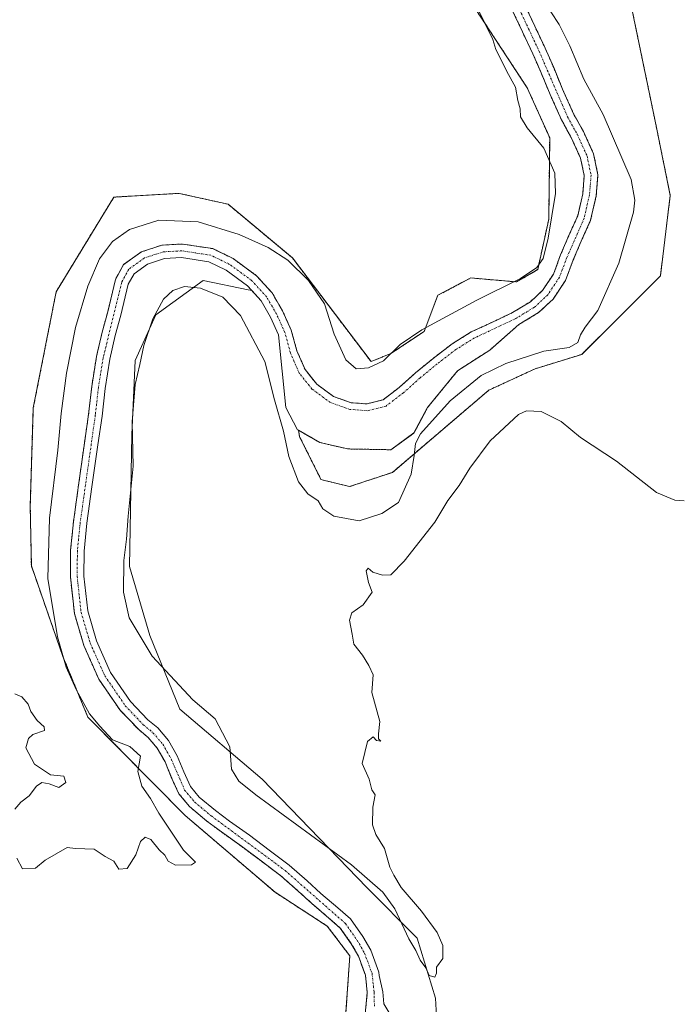
# Model space of a CAD drawing. Units: metres. Extents: x 611399 to 614880, y 4694622 to 4696991.
# Drawn here: x 612730 to 612905, y 4695438 to 4695699 of the extents above; entities that cross this region are included whole.
import ezdxf

# ---------------------------------------------------------------- set-up
doc = ezdxf.new("R2010")
doc.units = ezdxf.units.M
doc.header["$MEASUREMENT"] = 0
doc.linetypes.add('TRAZO_Y_PUNTO', pattern=[1, 0.5, -0.25, 0, -0.25])
doc.linetypes.add('TRAZOS', pattern=[0.75, 0.5, -0.25])
for name, color, linetype, lineweight in [('Arbolado forestal', 92, 'TRAZOS', 0), ('Arbolado forestal CxS', 92, 'Continuous', 0), ('Corriente natural Cxs', 5, 'Continuous', 13), ('Corriente natural eje', 5, 'TRAZO_Y_PUNTO', 0), ('Corriente natural superficial', 5, 'Continuous', 13), ('Cultivos herbáceos CxS', 92, 'Continuous', 0), ('Curva de nivel normal', 36, 'Continuous', 0), ('Matorral', 135, 'Continuous', 0), ('Matorral CxS', 135, 'Continuous', 0), ('Suelo desnudo', 252, 'Continuous', 0), ('Suelo desnudo CxS', 43, 'Continuous', 0)]:
    doc.layers.add(name, color=color, linetype=linetype, lineweight=lineweight)

# ---------------------------------------------------------------- blocks, each defined once
blk = doc.blocks.new('*U150')
at = {"layer": 'Cultivos herbáceos CxS', "color": 92, "linetype": 'Continuous', "lineweight": 0}
blk.add_polyline3d([(612841.85, 4695420.36, 334.73), (612840.79, 4695439.52, 334.55), (612835.93, 4695455.45, 335.06), (612822.57, 4695468.93, 333.56), (612794.75, 4695497.65, 335.44), (612772.83, 4695516.31, 333.19), (612764.86, 4695535.86, 336.07), (612759.45, 4695554.19, 335.36), (612760.1, 4695589.14, 334.64), (612761.02, 4695608.85, 333.87), (612766.52, 4695621.02, 334.85), (612779.06, 4695630.15, 333.64), (612791.03, 4695627.65, 332.21), (612791.94, 4695627.46, 331.99), (612794.45, 4695624.68, 331.64), (612796.93, 4695620.41, 331.3), (612799.06, 4695615.67, 331.64), (612800.98, 4695596.39, 333.59), (612804.15, 4695590.46, 333.35), (612804.38, 4695590.33, 333.31), (612804.66, 4695588.66, 333.76), (612810.35, 4695577.27, 333.49), (612817.95, 4695575.37, 333.73), (612829.33, 4695579.17, 333.74), (612854.96, 4695601, 336.15), (612867.29, 4695606.7, 335.83), (612879.63, 4695610.5, 335.18), (612900.51, 4695631.38, 335.28), (612903.14, 4695652.72, 335.35), (612899.56, 4695670.31, 335.7), (612888.17, 4695725.37, 335.89)], dxfattribs=at)
blk = doc.blocks.new('*U158')
at = {"layer": 'Matorral CxS', "color": 135, "linetype": 'Continuous', "lineweight": 0}
blk.add_polyline3d([(612829.2, 4695434.43, 330.6), (612827.01, 4695437.98, 330.23), (612826.8, 4695441.22, 330.08), (612825.79, 4695445.53, 330.02), (612825.69, 4695446.45, 330.05), (612823.56, 4695452.24, 330.28), (612821.45, 4695455.92, 330.19), (612818.17, 4695460.57, 330.54), (612814.79, 4695463.52, 330.38), (612810.34, 4695467.34, 330.91), (612806.71, 4695470.65, 330.79), (612801.93, 4695474.84, 330.42), (612796.58, 4695478.85, 330.23), (612791.34, 4695482.77, 330.55), (612786.02, 4695486.56, 330.83), (612782.31, 4695489.35, 330.48), (612778.01, 4695492.94, 330.88), (612775.67, 4695495.74, 330.77), (612773.9, 4695499.62, 330.72), (612772.19, 4695503.84, 331.27), (612769.83, 4695507.98, 331.48), (612766.98, 4695511.29, 331.56), (612764.38, 4695513.47, 331.17), (612759.77, 4695518.32, 330.15), (612754.46, 4695526.03, 330.79), (612750.76, 4695534.39, 331.03), (612748.39, 4695542.41, 330.79), (612747.39, 4695551.63, 330.24), (612747.44, 4695558.27, 330.41), (612748.18, 4695565.64, 330.28), (612749.52, 4695575.28, 330.33), (612751.06, 4695586.44, 330.2), (612752.19, 4695594.1, 330.6), (612753.01, 4695601.47, 330.76), (612754.24, 4695609.21, 330.98), (612755.7, 4695615.49, 330.84), (612757.18, 4695620.88, 330.8), (612759.16, 4695629.11, 331.21), (612760.68, 4695631.92, 330.82), (612764.28, 4695634.47, 330.76), (612768.77, 4695635.95, 331.06), (612773.34, 4695636.19, 331.28), (612780.52, 4695635.1, 331.17), (612785.13, 4695632.86, 331.68), (612790.81, 4695628.71, 331.85), (612791.94, 4695627.46, 331.99), (612791.03, 4695627.65, 332.21), (612779.06, 4695630.15, 333.64), (612766.52, 4695621.02, 334.85), (612761.02, 4695608.85, 333.87), (612760.1, 4695589.14, 334.64), (612759.45, 4695554.19, 335.36), (612764.86, 4695535.86, 336.07), (612772.83, 4695516.31, 333.19), (612794.75, 4695497.65, 335.44), (612822.57, 4695468.93, 333.56), (612835.93, 4695455.45, 335.06), (612840.79, 4695439.52, 334.55), (612841.85, 4695420.36, 334.73)], dxfattribs=at)
blk = doc.blocks.new('*U167')
at = {"layer": 'Cultivos herbáceos CxS', "color": 92, "linetype": 'Continuous', "lineweight": 0}
blk.add_polyline3d([(612846.23, 4695710.14, 335.66), (612865.16, 4695681.26, 333.59), (612871.11, 4695668.02, 333.23), (612870.86, 4695646.42, 334.75), (612867.93, 4695633.02, 334.49), (612862.27, 4695629.74, 334.34), (612850.18, 4695630.8, 336.07), (612841.37, 4695626.19, 336.25), (612837.73, 4695616.59, 334.44), (612828.94, 4695610.72, 334.73), (612823.64, 4695608.6, 335.97), (612802.76, 4695636.13, 335.04), (612785.68, 4695650.37, 335.81), (612772.67, 4695653.27, 335.7), (612759.53, 4695652.51, 335.81), (612755.32, 4695652.27, 335.89), (612740.01, 4695627.15, 336.36), (612733.93, 4695596.29, 336.43), (612733.13, 4695570.23, 336.1), (612733.41, 4695554.35, 335.59), (612741.79, 4695530.28, 334.75), (612748.43, 4695514.14, 334.77), (612774.29, 4695488.03, 331.02), (612798.16, 4695467.64, 332.43), (612812.03, 4695458.65, 331.23), (612818, 4695450.77, 331.07), (612816.99, 4695435.82, 333.59)], dxfattribs=at)
blk = doc.blocks.new('*U182')
at = {"layer": 'Curva de nivel normal', "color": 36, "linetype": 'Continuous', "lineweight": 0}
for points in [[(612906.79, 4695571.6, 335), (612904.33, 4695571.81, 335), (612899.49, 4695573.8, 335), (612888.87, 4695582.11, 335), (612879.28, 4695588.42, 335), (612874.16, 4695592.63, 335), (612868.82, 4695595.3, 335), (612864.99, 4695595.47, 335), (612862.79, 4695594.56, 335), (612855.33, 4695587.58, 335), (612849.87, 4695580.3, 335), (612847.06, 4695575.68, 335), (612844.05, 4695571.68, 335), (612840.62, 4695565.98, 335), (612832.44, 4695555.55, 335), (612828.87, 4695551.98, 335), (612826.68, 4695551.82, 335), (612824.1, 4695552.63, 335), (612822.88, 4695553.7, 335), (612822.32, 4695553.03, 335), (612822.93, 4695549.87, 335), (612823.96, 4695547.31, 335), (612821.57, 4695544.01, 335), (612818.57, 4695541.82, 335), (612817.96, 4695539.91, 335), (612818.6, 4695536.16, 335), (612819.06, 4695533.5, 335), (612821.4, 4695530.61, 335), (612823.02, 4695527.83, 335), (612824.2, 4695525.35, 335), (612823.87, 4695520.68, 335), (612825.95, 4695513.01, 335), (612825.62, 4695509.76, 335), (612825.62, 4695508.35, 335), (612826.29, 4695507.76, 335), (612825.12, 4695507.93, 335), (612824.2, 4695508.9, 335), (612822.68, 4695507.68, 335), (612821.26, 4695501.81, 335), (612823.13, 4695497.69, 335), (612823.89, 4695494.88, 335), (612824.75, 4695493.56, 335), (612824.13, 4695490.27, 335), (612824.08, 4695485.55, 335), (612824.94, 4695482.96, 335), (612827.26, 4695479.24, 335), (612828.6, 4695474.28, 335), (612829.66, 4695472.16, 335), (612831.68, 4695468.92, 335), (612837.09, 4695462.59, 335), (612841.18, 4695456.99, 335), (612842.74, 4695453.48, 335), (612842.74, 4695450.01, 335), (612841.02, 4695447.74, 335), (612841.05, 4695446.13, 335), (612840.6, 4695445.07, 335), (612839.13, 4695445.53, 335), (612838.2, 4695447.54, 335), (612836.72, 4695449.6, 335), (612835.58, 4695452.17, 335), (612833.67, 4695455.29, 335), (612829.95, 4695463.21, 335), (612826.82, 4695467.63, 335), (612818.49, 4695474.97, 335), (612793, 4695493.55, 335), (612788.51, 4695497.12, 335), (612786.58, 4695500.34, 335), (612786.11, 4695506.23, 335), (612782.25, 4695513.7, 335), (612776.32, 4695518.79, 335), (612765.54, 4695530.35, 335), (612759.4, 4695540.54, 335), (612757.87, 4695547.35, 335), (612757.96, 4695555.76, 335), (612758.71, 4695561.46, 335), (612759.13, 4695567.55, 335), (612760.5, 4695580.79, 335), (612760.16, 4695592.59, 335), (612760.95, 4695602.49, 335), (612762.23, 4695607.79, 335), (612763.25, 4695612.9, 335), (612765.67, 4695619.95, 335), (612768.52, 4695625.13, 335), (612771.01, 4695627.5, 335), (612774.07, 4695628.54, 335), (612778.31, 4695628.12, 335), (612784.24, 4695625.71, 335), (612788.99, 4695620.8, 335), (612795.47, 4695608.61, 335), (612797.97, 4695598.45, 335), (612800.37, 4695590.11, 335), (612801.78, 4695583.34, 335), (612804.39, 4695576.63, 335), (612806.82, 4695573.47, 335), (612809.57, 4695571.58, 335), (612810.87, 4695569.48, 335), (612813.74, 4695567.5, 335), (612820.52, 4695566.3, 335), (612826.55, 4695568.25, 335), (612830.94, 4695571.17, 335), (612834.34, 4695578.68, 335), (612835.13, 4695583.68, 335), (612835.44, 4695586.86, 335), (612836.75, 4695589.43, 335), (612844.68, 4695598.2, 335), (612852.87, 4695604.87, 335), (612859.48, 4695608.09, 335), (612869.52, 4695611.38, 335), (612876.32, 4695612.3, 335), (612878.58, 4695613.62, 335), (612879.27, 4695615.65, 335), (612880.55, 4695617.76, 335), (612883.9, 4695622.16, 335), (612889.49, 4695634.74, 335), (612893.39, 4695648.28, 335), (612893.72, 4695651.5, 335), (612892.73, 4695656.98, 335), (612885.28, 4695674.22, 335), (612880.22, 4695683.59, 335), (612876.44, 4695692.43, 335), (612873.64, 4695698.08, 335), (612871.42, 4695701.47, 335)], [(612850.54, 4695705.49, 335), (612855.96, 4695694.1, 335), (612856.79, 4695691.51, 335), (612857.97, 4695689.3, 335), (612859.72, 4695685.62, 335), (612862.02, 4695681.46, 335), (612862.67, 4695677.96, 335), (612863.26, 4695675.68, 335), (612863.37, 4695673.6, 335), (612865.12, 4695670.69, 335), (612869.59, 4695665.26, 335), (612872.43, 4695658.67, 335), (612872.62, 4695653.27, 335), (612870.72, 4695641.4, 335), (612869.35, 4695635.94, 335), (612867.73, 4695633.58, 335), (612863.39, 4695630.63, 335), (612851.79, 4695624.92, 335), (612837.12, 4695617.01, 335), (612831.35, 4695613.08, 335), (612827, 4695608.81, 335), (612822.98, 4695606.92, 335), (612819.71, 4695606.7, 335), (612816.99, 4695609.02, 335), (612813.85, 4695615.87, 335), (612811.26, 4695623.96, 335), (612807.02, 4695630.16, 335), (612801.5, 4695635.49, 335), (612796.34, 4695638.85, 335), (612788.65, 4695642.3, 335), (612777.76, 4695645.74, 335), (612767.3, 4695646.14, 335), (612759.44, 4695643.69, 335), (612754.94, 4695640.46, 335), (612751.53, 4695635.84, 335), (612748.45, 4695628.59, 335), (612745.16, 4695617.63, 335), (612742.73, 4695605.54, 335), (612741.32, 4695594.78, 335), (612740.46, 4695585.05, 335), (612738.21, 4695567.01, 335), (612737.76, 4695550.99, 335), (612740.4, 4695535.52, 335), (612742.65, 4695527.46, 335), (612745.31, 4695521.46, 335), (612748.9, 4695515.05, 335), (612751.59, 4695511.74, 335), (612755.01, 4695508.16, 335), (612759.59, 4695506.4, 335), (612762.39, 4695503.83, 335), (612761.71, 4695499.76, 335), (612762.76, 4695495.78, 335), (612765.02, 4695492.56, 335), (612767.31, 4695488.61, 335), (612773.83, 4695478.8, 335), (612777.02, 4695475.68, 335), (612775.99, 4695474.9, 335), (612771.68, 4695474.85, 335), (612769.78, 4695475.86, 335), (612768.86, 4695477.53, 335), (612767.38, 4695478.94, 335), (612765.13, 4695481.64, 335), (612763.67, 4695482.32, 335), (612762.44, 4695481.15, 335), (612761.17, 4695477.6, 335), (612758.89, 4695473.95, 335), (612756.68, 4695473.74, 335), (612755.28, 4695475.93, 335), (612752.99, 4695477.18, 335), (612750.09, 4695479.08, 335), (612745.17, 4695479.31, 335), (612742.9, 4695479.54, 335), (612737.04, 4695476.21, 335), (612734.47, 4695474.08, 335), (612731.1, 4695473.91, 335), (612729.51, 4695476.66, 335)], [(612728.99, 4695489.68, 335), (612730.62, 4695491.54, 335), (612732.81, 4695493.21, 335), (612734.74, 4695495.83, 335), (612736.19, 4695496.78, 335), (612738.13, 4695496.46, 335), (612740.72, 4695495.46, 335), (612742.54, 4695496.8, 335), (612742, 4695498.48, 335), (612738.46, 4695498.81, 335), (612734.22, 4695501.7, 335), (612731.94, 4695505.98, 335), (612732.65, 4695508.44, 335), (612733.8, 4695509.52, 335), (612736.87, 4695510.6, 335), (612736.82, 4695511.6, 335), (612734.98, 4695513.3, 335), (612733.23, 4695515.61, 335), (612732.52, 4695517.64, 335), (612730.88, 4695519.52, 335), (612729.04, 4695520.34, 335)]]:
    blk.add_polyline3d(points, dxfattribs=at)

msp = doc.modelspace()

# ---------------------------------------------------------------- linework, layer by layer
at = {"layer": 'Arbolado forestal', "color": 92, "linetype": 'TRAZOS', "lineweight": 0}
for points in [[(612888.17, 4695725.37, 335.89), (612899.56, 4695670.31, 335.7), (612903.14, 4695652.72, 335.35), (612900.51, 4695631.38, 335.28), (612879.63, 4695610.5, 335.18), (612867.29, 4695606.7, 335.83), (612854.96, 4695601.01, 336.15), (612829.33, 4695579.17, 333.74), (612817.95, 4695575.37, 333.73), (612810.35, 4695577.27, 333.49), (612804.66, 4695588.67, 333.76), (612804.38, 4695590.33, 333.31)], [(612816.99, 4695435.82, 333.59), (612818, 4695450.77, 331.07), (612812.03, 4695458.65, 331.23), (612798.16, 4695467.64, 332.43), (612774.29, 4695488.03, 331.02), (612748.43, 4695514.14, 334.77), (612741.79, 4695530.28, 334.75), (612733.41, 4695554.35, 335.59), (612733.12, 4695570.23, 336.1), (612733.93, 4695596.29, 336.43), (612740.01, 4695627.15, 336.36), (612755.32, 4695652.27, 335.89), (612759.53, 4695652.51, 335.81), (612772.66, 4695653.27, 335.7), (612785.68, 4695650.37, 335.81), (612802.76, 4695636.13, 335.04), (612823.64, 4695608.6, 335.97), (612828.94, 4695610.72, 334.73), (612837.73, 4695616.6, 334.44), (612841.37, 4695626.19, 336.25), (612850.18, 4695630.8, 336.07), (612862.27, 4695629.74, 334.34), (612867.92, 4695633.02, 334.49), (612870.86, 4695646.42, 334.75), (612871.11, 4695668.02, 333.23), (612865.16, 4695681.26, 333.59), (612846.23, 4695710.14, 335.66)], [(612804.38, 4695590.33, 333.31), (612810.08, 4695587.08, 333.31), (612817.49, 4695585.38, 333.36), (612821.09, 4695585.32, 333.54), (612828.92, 4695585.17, 333.73), (612835.06, 4695589.62, 334.41), (612838.66, 4695596.39, 333.5), (612846.66, 4695606.17, 332.11), (612855.17, 4695611.63, 331.95), (612862.92, 4695618.42, 330.76), (612868.15, 4695621.59, 331), (612872.01, 4695625.17, 331.02), (612875.3, 4695630.15, 331.17), (612877.37, 4695635.6, 331.51), (612879.75, 4695641.22, 331.11), (612881.98, 4695646.11, 330.75), (612883.46, 4695652.61, 330.79), (612883.92, 4695658.19, 331.63), (612882.76, 4695663.78, 331.49), (612880.05, 4695669.68, 332.01), (612877.46, 4695674.41, 331.43), (612874.52, 4695680.93, 332.14), (612872.17, 4695686.66, 332.3), (612869.92, 4695691.79, 332.01), (612867.13, 4695697.71, 331.4), (612864.21, 4695703.9, 331.57)], [(612861, 4695702.26, 331.2), (612863.87, 4695696.18, 331.54), (612866.64, 4695690.3, 331.3), (612868.85, 4695685.25, 332.18), (612871.21, 4695679.51, 332.38), (612874.24, 4695672.8, 331.77), (612876.84, 4695668.06, 331.54), (612879.32, 4695662.65, 331.36), (612880.29, 4695657.97, 331.53), (612879.9, 4695653.16, 331.14), (612878.55, 4695647.27, 331.61), (612876.45, 4695642.67, 331.33), (612874.02, 4695636.94, 332.75), (612872.08, 4695631.8, 332.54), (612869.24, 4695627.51, 331.94), (612865.97, 4695624.48, 331.69), (612861.21, 4695621.6, 331.68), (612855.88, 4695619.05, 331.87), (612850.27, 4695616.45, 331.76), (612845.18, 4695613.29, 331.04), (612840.12, 4695609.41, 331.73), (612835.49, 4695605.6, 331.26), (612831.11, 4695601.69, 331.09), (612826.83, 4695598.43, 330.32), (612822.52, 4695597.34, 330.88), (612818.41, 4695597.67, 330.99), (612813.71, 4695599.31, 331.15), (612809.22, 4695602.61, 331.13), (612806.11, 4695606.46, 330.85), (612803.95, 4695611.48, 330.67), (612802.46, 4695616.89, 330.52), (612800.14, 4695622.05, 330.58), (612797.37, 4695626.82, 330.38), (612793.23, 4695631.4, 330.84), (612786.99, 4695635.96, 331.19), (612781.61, 4695638.58, 330.4), (612773.52, 4695639.81, 331.2), (612768.1, 4695639.52, 330.89), (612762.64, 4695637.72, 330.89), (612757.92, 4695634.37, 331.02), (612755.77, 4695630.41, 330.98), (612753.69, 4695621.78, 330.9), (612752.21, 4695616.37, 330.6), (612750.71, 4695609.9, 330.66), (612749.44, 4695601.95, 330.81), (612748.62, 4695594.56, 330.68), (612747.5, 4695586.95, 330.43), (612745.96, 4695575.78, 330.43), (612744.6, 4695566.06, 330.87), (612743.84, 4695558.47, 331.14), (612743.79, 4695551.45, 331.1), (612744.84, 4695541.7, 331.09), (612747.38, 4695533.14, 331.08), (612751.31, 4695524.26, 330.18), (612756.96, 4695516.04, 330.53), (612761.92, 4695510.84, 331.92), (612764.45, 4695508.72, 332.12), (612766.87, 4695505.89, 332.32), (612768.95, 4695502.27, 332.03), (612770.59, 4695498.2, 330.93), (612772.6, 4695493.8, 331.09), (612775.46, 4695490.38, 330.65), (612780.07, 4695486.52, 330.27), (612783.9, 4695483.66, 330.29), (612789.22, 4695479.86, 330.45), (612794.42, 4695475.97, 330.35), (612799.66, 4695472.04, 330.64), (612804.31, 4695467.96, 331.13), (612807.96, 4695464.64, 331.2), (612812.43, 4695460.8, 330.86), (612815.48, 4695458.14, 330.56), (612818.41, 4695453.98, 330.25), (612820.29, 4695450.71, 330.47), (612822.16, 4695445.62, 330.14), (612822.66, 4695441, 330.72), (612821.98, 4695434.25, 331.97)]]:
    msp.add_polyline3d(points, dxfattribs=at)
at = {"layer": 'Arbolado forestal CxS', "color": 92, "linetype": 'Continuous', "lineweight": 0}
for points in [[(612888.17, 4695725.37, 335.89), (612899.56, 4695670.31, 335.7), (612903.14, 4695652.72, 335.35), (612900.51, 4695631.38, 335.28), (612879.63, 4695610.5, 335.18), (612867.29, 4695606.7, 335.83), (612854.96, 4695601, 336.15), (612829.33, 4695579.17, 333.74), (612817.95, 4695575.37, 333.73), (612810.35, 4695577.27, 333.49), (612804.66, 4695588.66, 333.76), (612804.38, 4695590.33, 333.31), (612810.08, 4695587.07, 333.31), (612817.49, 4695585.38, 333.36), (612821.09, 4695585.31, 333.54), (612828.92, 4695585.17, 333.73), (612835.06, 4695589.61, 334.41), (612838.66, 4695596.39, 333.5), (612846.66, 4695606.17, 332.11), (612855.17, 4695611.63, 331.95), (612862.92, 4695618.42, 330.76), (612868.15, 4695621.59, 331), (612872.01, 4695625.17, 331.02), (612875.3, 4695630.15, 331.17), (612877.37, 4695635.6, 331.51), (612879.75, 4695641.22, 331.11), (612881.98, 4695646.11, 330.75), (612883.46, 4695652.61, 330.79), (612883.92, 4695658.19, 331.63), (612882.76, 4695663.78, 331.49), (612880.05, 4695669.68, 332.01), (612877.46, 4695674.41, 331.43), (612874.52, 4695680.93, 332.14), (612872.17, 4695686.66, 332.3), (612869.92, 4695691.79, 332.01), (612867.13, 4695697.71, 331.4), (612864.21, 4695703.9, 331.57)], [(612816.99, 4695435.82, 333.59), (612818, 4695450.77, 331.07), (612812.03, 4695458.65, 331.23), (612798.16, 4695467.64, 332.43), (612774.29, 4695488.03, 331.02), (612748.43, 4695514.14, 334.77), (612741.79, 4695530.28, 334.75), (612733.41, 4695554.35, 335.59), (612733.12, 4695570.23, 336.1), (612733.93, 4695596.29, 336.43), (612740.01, 4695627.15, 336.36), (612755.32, 4695652.27, 335.89), (612759.53, 4695652.51, 335.81), (612772.66, 4695653.27, 335.7), (612785.68, 4695650.37, 335.81), (612802.76, 4695636.13, 335.04), (612823.64, 4695608.6, 335.97), (612828.94, 4695610.72, 334.73), (612837.73, 4695616.59, 334.44), (612841.37, 4695626.19, 336.25), (612850.18, 4695630.8, 336.07), (612862.27, 4695629.74, 334.34), (612867.93, 4695633.02, 334.49), (612870.86, 4695646.42, 334.75), (612871.11, 4695668.02, 333.23), (612865.16, 4695681.26, 333.59), (612846.23, 4695710.14, 335.66)], [(612861, 4695702.26, 331.2), (612863.87, 4695696.18, 331.54), (612866.64, 4695690.3, 331.3), (612868.85, 4695685.25, 332.18), (612871.21, 4695679.51, 332.38), (612874.24, 4695672.8, 331.77), (612876.84, 4695668.06, 331.54), (612879.32, 4695662.65, 331.36), (612880.29, 4695657.97, 331.53), (612879.9, 4695653.16, 331.14), (612878.55, 4695647.27, 331.61), (612876.45, 4695642.67, 331.33), (612874.02, 4695636.94, 332.75), (612872.08, 4695631.8, 332.54), (612869.24, 4695627.51, 331.94), (612865.97, 4695624.48, 331.69), (612861.21, 4695621.6, 331.68), (612855.88, 4695619.05, 331.87), (612850.27, 4695616.45, 331.76), (612845.18, 4695613.29, 331.04), (612840.12, 4695609.41, 331.73), (612835.49, 4695605.6, 331.26), (612831.11, 4695601.69, 331.09), (612826.83, 4695598.43, 330.32), (612822.52, 4695597.34, 330.88), (612818.41, 4695597.67, 330.99), (612813.71, 4695599.31, 331.15), (612809.22, 4695602.61, 331.13), (612806.11, 4695606.46, 330.85), (612803.95, 4695611.48, 330.67), (612802.46, 4695616.89, 330.52), (612800.14, 4695622.05, 330.57), (612797.37, 4695626.82, 330.38), (612793.23, 4695631.4, 330.84), (612786.99, 4695635.96, 331.19), (612781.61, 4695638.58, 330.4), (612773.52, 4695639.81, 331.2), (612768.1, 4695639.52, 330.89), (612762.64, 4695637.72, 330.89), (612757.92, 4695634.37, 331.02), (612755.77, 4695630.41, 330.98), (612753.69, 4695621.78, 330.9), (612752.21, 4695616.37, 330.6), (612750.71, 4695609.9, 330.66), (612749.44, 4695601.95, 330.81), (612748.62, 4695594.56, 330.68), (612747.5, 4695586.95, 330.43), (612745.96, 4695575.78, 330.43), (612744.6, 4695566.06, 330.87), (612743.84, 4695558.47, 331.14), (612743.79, 4695551.45, 331.1), (612744.84, 4695541.7, 331.09), (612747.38, 4695533.14, 331.08), (612751.31, 4695524.26, 330.18), (612756.96, 4695516.04, 330.53), (612761.92, 4695510.84, 331.92), (612764.45, 4695508.72, 332.12), (612766.87, 4695505.89, 332.32), (612768.95, 4695502.27, 332.03), (612770.59, 4695498.2, 330.93), (612772.6, 4695493.8, 331.09), (612775.46, 4695490.38, 330.65), (612780.07, 4695486.52, 330.27), (612783.9, 4695483.66, 330.29), (612789.22, 4695479.86, 330.45), (612794.42, 4695475.97, 330.35), (612799.66, 4695472.04, 330.64), (612804.31, 4695467.96, 331.13), (612807.96, 4695464.64, 331.2), (612812.43, 4695460.8, 330.86), (612815.48, 4695458.14, 330.56), (612818.41, 4695453.98, 330.25), (612820.29, 4695450.71, 330.47), (612822.16, 4695445.62, 330.14), (612822.66, 4695441, 330.72), (612821.98, 4695434.25, 331.97)]]:
    msp.add_polyline3d(points, dxfattribs=at)
at = {"layer": 'Corriente natural Cxs', "color": 5, "linetype": 'Continuous', "lineweight": 13}
for points in [[(612864.21, 4695703.9, 331.57), (612867.13, 4695697.71, 331.4), (612869.92, 4695691.79, 332.01), (612872.17, 4695686.66, 332.3), (612874.52, 4695680.93, 332.14), (612877.46, 4695674.41, 331.43), (612880.05, 4695669.68, 332.01), (612882.76, 4695663.78, 331.49), (612883.92, 4695658.19, 331.63), (612883.46, 4695652.61, 330.79), (612881.98, 4695646.11, 330.75), (612879.75, 4695641.22, 331.11), (612877.37, 4695635.6, 331.51), (612875.3, 4695630.15, 331.17), (612872.01, 4695625.17, 331.02), (612868.15, 4695621.59, 331), (612862.92, 4695618.42, 330.76), (612855.17, 4695611.63, 331.95), (612846.66, 4695606.17, 332.11), (612838.66, 4695596.39, 333.5), (612835.06, 4695589.61, 334.41), (612828.92, 4695585.17, 333.73), (612821.09, 4695585.31, 333.54), (612817.49, 4695585.38, 333.36), (612810.08, 4695587.07, 333.31), (612804.15, 4695590.46, 333.35), (612800.98, 4695596.39, 333.59), (612799.06, 4695615.67, 331.64), (612796.93, 4695620.41, 331.3), (612794.45, 4695624.68, 331.64), (612790.81, 4695628.71, 331.85), (612785.13, 4695632.86, 331.68), (612780.52, 4695635.1, 331.17), (612773.34, 4695636.19, 331.28), (612768.77, 4695635.95, 331.06), (612764.28, 4695634.47, 330.76), (612760.68, 4695631.92, 330.82), (612759.16, 4695629.11, 331.21), (612757.18, 4695620.88, 330.8), (612755.7, 4695615.49, 330.84), (612754.24, 4695609.21, 330.98), (612753.01, 4695601.47, 330.76), (612752.19, 4695594.1, 330.6), (612751.06, 4695586.44, 330.2), (612749.52, 4695575.28, 330.33), (612748.18, 4695565.64, 330.28), (612747.44, 4695558.27, 330.41), (612747.39, 4695551.63, 330.24), (612748.39, 4695542.41, 330.79), (612750.76, 4695534.39, 331.03), (612754.46, 4695526.03, 330.79), (612759.77, 4695518.32, 330.15), (612764.38, 4695513.47, 331.17), (612766.98, 4695511.29, 331.56), (612769.83, 4695507.98, 331.48), (612772.19, 4695503.84, 331.27), (612773.9, 4695499.62, 330.72), (612775.67, 4695495.74, 330.77), (612778.01, 4695492.94, 330.88), (612782.31, 4695489.35, 330.48), (612786.02, 4695486.56, 330.83), (612791.34, 4695482.77, 330.55), (612796.58, 4695478.85, 330.23), (612801.93, 4695474.84, 330.42), (612806.71, 4695470.65, 330.79), (612810.34, 4695467.34, 330.91), (612814.79, 4695463.52, 330.38), (612818.17, 4695460.57, 330.54), (612821.45, 4695455.92, 330.19), (612823.56, 4695452.24, 330.28), (612825.69, 4695446.45, 330.05), (612825.79, 4695445.53, 330.02), (612826.8, 4695441.22, 330.08), (612827.01, 4695437.98, 330.23), (612829.2, 4695434.43, 330.6)], [(612821.98, 4695434.25, 331.97), (612822.66, 4695441, 330.72), (612822.16, 4695445.62, 330.14), (612820.29, 4695450.71, 330.47), (612818.41, 4695453.98, 330.25), (612815.48, 4695458.14, 330.56), (612812.43, 4695460.8, 330.86), (612807.96, 4695464.64, 331.2), (612804.31, 4695467.96, 331.13), (612799.66, 4695472.04, 330.64), (612794.42, 4695475.97, 330.35), (612789.22, 4695479.86, 330.45), (612783.9, 4695483.66, 330.29), (612780.07, 4695486.52, 330.27), (612775.46, 4695490.38, 330.65), (612772.6, 4695493.8, 331.09), (612770.59, 4695498.2, 330.93), (612768.95, 4695502.27, 332.03), (612766.87, 4695505.89, 332.32), (612764.45, 4695508.72, 332.12), (612761.92, 4695510.84, 331.92), (612756.96, 4695516.04, 330.53), (612751.31, 4695524.26, 330.18), (612747.38, 4695533.14, 331.08), (612744.84, 4695541.7, 331.09), (612743.79, 4695551.45, 331.1), (612743.84, 4695558.47, 331.14), (612744.6, 4695566.06, 330.87), (612745.96, 4695575.78, 330.43), (612747.5, 4695586.95, 330.43), (612748.62, 4695594.56, 330.68), (612749.44, 4695601.95, 330.81), (612750.71, 4695609.9, 330.66), (612752.21, 4695616.37, 330.6), (612753.69, 4695621.78, 330.9), (612755.77, 4695630.41, 330.98), (612757.92, 4695634.37, 331.02), (612762.64, 4695637.72, 330.89), (612768.1, 4695639.52, 330.89), (612773.52, 4695639.81, 331.2), (612781.61, 4695638.58, 330.4), (612786.99, 4695635.96, 331.19), (612793.23, 4695631.4, 330.84), (612797.37, 4695626.82, 330.38), (612800.14, 4695622.05, 330.57), (612802.46, 4695616.89, 330.52), (612803.95, 4695611.48, 330.67), (612806.11, 4695606.46, 330.85), (612809.22, 4695602.61, 331.13), (612813.71, 4695599.31, 331.15), (612818.41, 4695597.67, 330.99), (612822.52, 4695597.34, 330.88), (612826.83, 4695598.43, 330.32), (612831.11, 4695601.69, 331.09), (612835.49, 4695605.6, 331.26), (612840.12, 4695609.41, 331.73), (612845.18, 4695613.29, 331.04), (612850.27, 4695616.45, 331.76), (612855.88, 4695619.05, 331.87), (612861.21, 4695621.6, 331.68), (612865.97, 4695624.48, 331.69), (612869.24, 4695627.51, 331.94), (612872.08, 4695631.8, 332.54), (612874.02, 4695636.94, 332.75), (612876.45, 4695642.67, 331.33), (612878.55, 4695647.27, 331.61), (612879.9, 4695653.16, 331.14), (612880.29, 4695657.97, 331.53), (612879.32, 4695662.65, 331.36), (612876.84, 4695668.06, 331.54), (612874.24, 4695672.8, 331.77), (612871.21, 4695679.51, 332.38), (612868.85, 4695685.25, 332.18), (612866.64, 4695690.3, 331.3), (612863.87, 4695696.18, 331.54), (612861, 4695702.26, 331.2)]]:
    msp.add_polyline3d(points, dxfattribs=at)
at = {"layer": 'Corriente natural eje', "color": 5, "linetype": 'TRAZO_Y_PUNTO', "lineweight": 0}
msp.add_polyline3d([(612862.61, 4695703.08, 331.15), (612865.5, 4695696.95, 331.26), (612868.28, 4695691.05, 331.63), (612875.85, 4695673.6, 331.28), (612878.45, 4695668.87, 331.74), (612881.04, 4695663.21, 330.99), (612882.1, 4695658.08, 331.25), (612881.68, 4695652.89, 330.52), (612880.26, 4695646.69, 330.98), (612875.7, 4695636.27, 331.82), (612873.69, 4695630.98, 331.78), (612870.63, 4695626.34, 331.33), (612867.06, 4695623.03, 331.13), (612862.07, 4695620.01, 331.13), (612851.12, 4695614.86, 331.37), (612846.2, 4695611.81, 330.84), (612841.24, 4695608, 331.62), (612836.66, 4695604.23, 331.04), (612832.26, 4695600.3, 330.97), (612827.63, 4695596.78, 330.64), (612822.68, 4695595.52, 331.05), (612818.04, 4695595.89, 330.97), (612812.86, 4695597.7, 330.87), (612807.96, 4695601.3, 330.75), (612804.56, 4695605.52, 330.93), (612802.25, 4695610.88, 330.83), (612800.76, 4695616.28, 330.8), (612798.54, 4695621.23, 330.86), (612795.91, 4695625.75, 330.64), (612792.02, 4695630.05, 331.2), (612786.06, 4695634.41, 331.28), (612781.07, 4695636.84, 330.74), (612773.43, 4695638, 330.85), (612768.44, 4695637.74, 330.67), (612763.46, 4695636.1, 330.73), (612759.3, 4695633.14, 330.61), (612757.46, 4695629.76, 330.78), (612752.48, 4695609.56, 330.5), (612751.22, 4695601.71, 330.23), (612750.4, 4695594.33, 330.44), (612746.39, 4695565.85, 330.12), (612745.64, 4695558.37, 330.38), (612745.59, 4695551.54, 330.34), (612746.61, 4695542.05, 330.04), (612749.07, 4695533.76, 330.94), (612752.89, 4695525.15, 330.32), (612758.37, 4695517.18, 330.31), (612763.15, 4695512.15, 331.41), (612765.72, 4695510.01, 331.67), (612768.35, 4695506.94, 331.79), (612770.57, 4695503.05, 331.5), (612774.13, 4695494.77, 330.91), (612776.74, 4695491.66, 330.61), (612781.19, 4695487.93, 330.13), (612800.8, 4695473.44, 330.07), (612816.83, 4695459.35, 330.33), (612819.93, 4695454.95, 330.21), (612821.93, 4695451.48, 330.16), (612823.93, 4695446.03, 330.09), (612824.46, 4695441.12, 330.37), (612824.54, 4695437.4, 330.74)], dxfattribs=at)
at = {"layer": 'Corriente natural superficial', "color": 5, "linetype": 'Continuous', "lineweight": 13}
for points in [[(612864.21, 4695703.9, 331.57), (612867.13, 4695697.71, 331.4), (612869.92, 4695691.79, 332.01), (612872.17, 4695686.66, 332.3), (612874.52, 4695680.93, 332.14), (612877.46, 4695674.41, 331.43), (612880.05, 4695669.68, 332.01), (612882.76, 4695663.78, 331.49), (612883.92, 4695658.19, 331.63), (612883.46, 4695652.61, 330.79), (612881.98, 4695646.11, 330.75), (612879.75, 4695641.22, 331.11), (612877.37, 4695635.6, 331.51), (612875.3, 4695630.15, 331.17), (612872.01, 4695625.17, 331.02), (612868.15, 4695621.59, 331), (612862.92, 4695618.42, 330.76), (612855.17, 4695611.63, 331.95), (612846.66, 4695606.17, 332.11), (612838.66, 4695596.39, 333.5), (612835.06, 4695589.61, 334.41), (612828.92, 4695585.17, 333.73), (612821.09, 4695585.31, 333.54), (612817.49, 4695585.38, 333.36), (612810.08, 4695587.07, 333.31), (612804.15, 4695590.46, 333.35), (612800.98, 4695596.39, 333.59), (612799.06, 4695615.67, 331.64), (612796.93, 4695620.41, 331.3), (612794.45, 4695624.68, 331.64), (612790.81, 4695628.71, 331.85), (612785.13, 4695632.86, 331.68), (612780.52, 4695635.1, 331.17), (612773.34, 4695636.19, 331.28), (612768.77, 4695635.95, 331.06), (612764.28, 4695634.47, 330.76), (612760.68, 4695631.92, 330.82), (612759.16, 4695629.11, 331.21), (612757.18, 4695620.88, 330.8), (612755.7, 4695615.49, 330.84), (612754.24, 4695609.21, 330.98), (612753.01, 4695601.47, 330.76), (612752.19, 4695594.1, 330.6), (612751.06, 4695586.44, 330.2), (612749.52, 4695575.28, 330.33), (612748.18, 4695565.64, 330.28), (612747.44, 4695558.27, 330.41), (612747.39, 4695551.63, 330.24), (612748.39, 4695542.41, 330.79), (612750.76, 4695534.39, 331.03), (612754.46, 4695526.03, 330.79), (612759.77, 4695518.32, 330.15), (612764.38, 4695513.47, 331.17), (612766.98, 4695511.29, 331.56), (612769.83, 4695507.98, 331.48), (612772.19, 4695503.84, 331.27), (612773.9, 4695499.62, 330.72), (612775.67, 4695495.74, 330.77), (612778.01, 4695492.94, 330.88), (612782.31, 4695489.35, 330.48), (612786.02, 4695486.56, 330.83), (612791.34, 4695482.77, 330.55), (612796.58, 4695478.85, 330.23), (612801.93, 4695474.84, 330.42), (612806.71, 4695470.65, 330.79), (612810.34, 4695467.34, 330.91), (612814.79, 4695463.52, 330.38), (612818.17, 4695460.57, 330.54), (612821.45, 4695455.92, 330.19), (612823.56, 4695452.24, 330.28), (612825.69, 4695446.45, 330.05), (612825.79, 4695445.53, 330.02), (612826.8, 4695441.22, 330.08), (612827.01, 4695437.98, 330.23), (612829.2, 4695434.43, 330.6)], [(612821.98, 4695434.25, 331.97), (612822.66, 4695441, 330.72), (612822.16, 4695445.62, 330.14), (612820.29, 4695450.71, 330.47), (612818.41, 4695453.98, 330.25), (612815.48, 4695458.14, 330.56), (612812.43, 4695460.8, 330.86), (612807.96, 4695464.64, 331.2), (612804.31, 4695467.96, 331.13), (612799.66, 4695472.04, 330.64), (612794.42, 4695475.97, 330.35), (612789.22, 4695479.86, 330.45), (612783.9, 4695483.66, 330.29), (612780.07, 4695486.52, 330.27), (612775.46, 4695490.38, 330.65), (612772.6, 4695493.8, 331.09), (612770.59, 4695498.2, 330.93), (612768.95, 4695502.27, 332.03), (612766.87, 4695505.89, 332.32), (612764.45, 4695508.72, 332.12), (612761.92, 4695510.84, 331.92), (612756.96, 4695516.04, 330.53), (612751.31, 4695524.26, 330.18), (612747.38, 4695533.14, 331.08), (612744.84, 4695541.7, 331.09), (612743.79, 4695551.45, 331.1), (612743.84, 4695558.47, 331.14), (612744.6, 4695566.06, 330.87), (612745.96, 4695575.78, 330.43), (612747.5, 4695586.95, 330.43), (612748.62, 4695594.56, 330.68), (612749.44, 4695601.95, 330.81), (612750.71, 4695609.9, 330.66), (612752.21, 4695616.37, 330.6), (612753.69, 4695621.78, 330.9), (612755.77, 4695630.41, 330.98), (612757.92, 4695634.37, 331.02), (612762.64, 4695637.72, 330.89), (612768.1, 4695639.52, 330.89), (612773.52, 4695639.81, 331.2), (612781.61, 4695638.58, 330.4), (612786.99, 4695635.96, 331.19), (612793.23, 4695631.4, 330.84), (612797.37, 4695626.82, 330.38), (612800.14, 4695622.05, 330.57), (612802.46, 4695616.89, 330.52), (612803.95, 4695611.48, 330.67), (612806.11, 4695606.46, 330.85), (612809.22, 4695602.61, 331.13), (612813.71, 4695599.31, 331.15), (612818.41, 4695597.67, 330.99), (612822.52, 4695597.34, 330.88), (612826.83, 4695598.43, 330.32), (612831.11, 4695601.69, 331.09), (612835.49, 4695605.6, 331.26), (612840.12, 4695609.41, 331.73), (612845.18, 4695613.29, 331.04), (612850.27, 4695616.45, 331.76), (612855.88, 4695619.05, 331.87), (612861.21, 4695621.6, 331.68), (612865.97, 4695624.48, 331.69), (612869.24, 4695627.51, 331.94), (612872.08, 4695631.8, 332.54), (612874.02, 4695636.94, 332.75), (612876.45, 4695642.67, 331.33), (612878.55, 4695647.27, 331.61), (612879.9, 4695653.16, 331.14), (612880.29, 4695657.97, 331.53), (612879.32, 4695662.65, 331.36), (612876.84, 4695668.06, 331.54), (612874.24, 4695672.8, 331.77), (612871.21, 4695679.51, 332.38), (612868.85, 4695685.25, 332.18), (612866.64, 4695690.3, 331.3), (612863.87, 4695696.18, 331.54), (612861, 4695702.26, 331.2)]]:
    msp.add_polyline3d(points, dxfattribs=at)
at = {"layer": 'Cultivos herbáceos CxS', "color": 92, "linetype": 'Continuous', "lineweight": 0}
for points in [[(612888.17, 4695725.37, 335.89), (612899.56, 4695670.31, 335.7), (612903.14, 4695652.72, 335.35), (612900.51, 4695631.38, 335.28), (612879.63, 4695610.5, 335.18), (612867.29, 4695606.7, 335.83), (612854.96, 4695601.01, 336.15), (612829.33, 4695579.17, 333.74), (612817.95, 4695575.37, 333.73), (612810.35, 4695577.27, 333.49), (612804.66, 4695588.67, 333.76), (612804.38, 4695590.33, 333.31)], [(612816.99, 4695435.82, 333.59), (612818, 4695450.77, 331.07), (612812.03, 4695458.65, 331.23), (612798.16, 4695467.64, 332.43), (612774.29, 4695488.03, 331.02), (612748.43, 4695514.14, 334.77), (612741.79, 4695530.28, 334.75), (612733.41, 4695554.35, 335.59), (612733.12, 4695570.23, 336.1), (612733.93, 4695596.29, 336.43), (612740.01, 4695627.15, 336.36), (612755.32, 4695652.27, 335.89), (612759.53, 4695652.51, 335.81), (612772.66, 4695653.27, 335.7), (612785.68, 4695650.37, 335.81), (612802.76, 4695636.13, 335.04), (612823.64, 4695608.6, 335.97), (612828.94, 4695610.72, 334.73), (612837.73, 4695616.6, 334.44), (612841.37, 4695626.19, 336.25), (612850.18, 4695630.8, 336.07), (612862.27, 4695629.74, 334.34), (612867.92, 4695633.02, 334.49), (612870.86, 4695646.42, 334.75), (612871.11, 4695668.02, 333.23), (612865.16, 4695681.26, 333.59), (612846.23, 4695710.14, 335.66)], [(612841.85, 4695420.36, 334.73), (612840.79, 4695439.52, 334.55), (612835.93, 4695455.45, 335.06), (612822.57, 4695468.93, 333.56), (612794.75, 4695497.65, 335.44), (612772.83, 4695516.31, 333.19), (612764.86, 4695535.86, 336.07), (612759.45, 4695554.19, 335.36), (612760.1, 4695589.14, 334.64), (612761.02, 4695608.85, 333.87), (612766.52, 4695621.02, 334.85), (612779.06, 4695630.15, 333.64), (612791.03, 4695627.65, 332.21), (612791.94, 4695627.46, 331.99)], [(612791.94, 4695627.46, 331.99), (612794.45, 4695624.68, 331.64), (612796.93, 4695620.41, 331.3), (612799.06, 4695615.67, 331.64), (612800.98, 4695596.39, 333.59), (612804.15, 4695590.46, 333.35), (612804.38, 4695590.33, 333.31)]]:
    msp.add_polyline3d(points, dxfattribs=at)
at = {"layer": 'Matorral', "color": 135, "linetype": 'Continuous', "lineweight": 0}
for points in [[(612829.2, 4695434.43, 330.6), (612827.01, 4695437.98, 330.23), (612826.8, 4695441.22, 330.08), (612825.79, 4695445.53, 330.02), (612825.69, 4695446.45, 330.05), (612823.56, 4695452.24, 330.28), (612821.45, 4695455.92, 330.19), (612818.17, 4695460.57, 330.54), (612814.79, 4695463.52, 330.38), (612810.34, 4695467.34, 330.91), (612806.71, 4695470.65, 330.79), (612801.93, 4695474.84, 330.42), (612796.58, 4695478.85, 330.23), (612791.34, 4695482.77, 330.55), (612786.02, 4695486.56, 330.83), (612782.31, 4695489.35, 330.48), (612778.01, 4695492.94, 330.88), (612775.67, 4695495.74, 330.77), (612773.9, 4695499.62, 330.72), (612772.19, 4695503.84, 331.27), (612769.83, 4695507.98, 331.48), (612766.98, 4695511.29, 331.56), (612764.38, 4695513.47, 331.17), (612759.77, 4695518.32, 330.15), (612754.46, 4695526.03, 330.79), (612750.76, 4695534.39, 331.03), (612748.39, 4695542.41, 330.79), (612747.39, 4695551.63, 330.24), (612747.44, 4695558.27, 330.41), (612748.18, 4695565.64, 330.28), (612749.52, 4695575.28, 330.33), (612751.06, 4695586.44, 330.2), (612752.19, 4695594.1, 330.6), (612753.01, 4695601.47, 330.76), (612754.24, 4695609.21, 330.98), (612755.7, 4695615.49, 330.84), (612757.18, 4695620.88, 330.8), (612759.16, 4695629.11, 331.21), (612760.68, 4695631.92, 330.82), (612764.28, 4695634.47, 330.76), (612768.77, 4695635.95, 331.06), (612773.34, 4695636.19, 331.28), (612780.52, 4695635.1, 331.17), (612785.13, 4695632.86, 331.68), (612790.81, 4695628.71, 331.85), (612791.94, 4695627.46, 331.99)], [(612841.85, 4695420.36, 334.73), (612840.79, 4695439.52, 334.55), (612835.93, 4695455.45, 335.06), (612822.57, 4695468.93, 333.56), (612794.75, 4695497.65, 335.44), (612772.83, 4695516.31, 333.19), (612764.86, 4695535.86, 336.07), (612759.45, 4695554.19, 335.36), (612760.1, 4695589.14, 334.64), (612761.02, 4695608.85, 333.87), (612766.52, 4695621.02, 334.85), (612779.06, 4695630.15, 333.64), (612791.03, 4695627.65, 332.21), (612791.94, 4695627.46, 331.99)]]:
    msp.add_polyline3d(points, dxfattribs=at)
at = {"layer": 'Suelo desnudo', "color": 252, "linetype": 'Continuous', "lineweight": 0}
for points in [[(612804.38, 4695590.33, 333.31), (612810.08, 4695587.08, 333.31), (612817.49, 4695585.38, 333.36), (612821.09, 4695585.32, 333.54), (612828.92, 4695585.17, 333.73), (612835.06, 4695589.62, 334.41), (612838.66, 4695596.39, 333.5), (612846.66, 4695606.17, 332.11), (612855.17, 4695611.63, 331.95), (612862.92, 4695618.42, 330.76), (612868.15, 4695621.59, 331), (612872.01, 4695625.17, 331.02), (612875.3, 4695630.15, 331.17), (612877.37, 4695635.6, 331.51), (612879.75, 4695641.22, 331.11), (612881.98, 4695646.11, 330.75), (612883.46, 4695652.61, 330.79), (612883.92, 4695658.19, 331.63), (612882.76, 4695663.78, 331.49), (612880.05, 4695669.68, 332.01), (612877.46, 4695674.41, 331.43), (612874.52, 4695680.93, 332.14), (612872.17, 4695686.66, 332.3), (612869.92, 4695691.79, 332.01), (612867.13, 4695697.71, 331.4), (612864.21, 4695703.9, 331.57)], [(612861, 4695702.26, 331.2), (612863.87, 4695696.18, 331.54), (612866.64, 4695690.3, 331.3), (612868.85, 4695685.25, 332.18), (612871.21, 4695679.51, 332.38), (612874.24, 4695672.8, 331.77), (612876.84, 4695668.06, 331.54), (612879.32, 4695662.65, 331.36), (612880.29, 4695657.97, 331.53), (612879.9, 4695653.16, 331.14), (612878.55, 4695647.27, 331.61), (612876.45, 4695642.67, 331.33), (612874.02, 4695636.94, 332.75), (612872.08, 4695631.8, 332.54), (612869.24, 4695627.51, 331.94), (612865.97, 4695624.48, 331.69), (612861.21, 4695621.6, 331.68), (612855.88, 4695619.05, 331.87), (612850.27, 4695616.45, 331.76), (612845.18, 4695613.29, 331.04), (612840.12, 4695609.41, 331.73), (612835.49, 4695605.6, 331.26), (612831.11, 4695601.69, 331.09), (612826.83, 4695598.43, 330.32), (612822.52, 4695597.34, 330.88), (612818.41, 4695597.67, 330.99), (612813.71, 4695599.31, 331.15), (612809.22, 4695602.61, 331.13), (612806.11, 4695606.46, 330.85), (612803.95, 4695611.48, 330.67), (612802.46, 4695616.89, 330.52), (612800.14, 4695622.05, 330.58), (612797.37, 4695626.82, 330.38), (612793.23, 4695631.4, 330.84), (612786.99, 4695635.96, 331.19), (612781.61, 4695638.58, 330.4), (612773.52, 4695639.81, 331.2), (612768.1, 4695639.52, 330.89), (612762.64, 4695637.72, 330.89), (612757.92, 4695634.37, 331.02), (612755.77, 4695630.41, 330.98), (612753.69, 4695621.78, 330.9), (612752.21, 4695616.37, 330.6), (612750.71, 4695609.9, 330.66), (612749.44, 4695601.95, 330.81), (612748.62, 4695594.56, 330.68), (612747.5, 4695586.95, 330.43), (612745.96, 4695575.78, 330.43), (612744.6, 4695566.06, 330.87), (612743.84, 4695558.47, 331.14), (612743.79, 4695551.45, 331.1), (612744.84, 4695541.7, 331.09), (612747.38, 4695533.14, 331.08), (612751.31, 4695524.26, 330.18), (612756.96, 4695516.04, 330.53), (612761.92, 4695510.84, 331.92), (612764.45, 4695508.72, 332.12), (612766.87, 4695505.89, 332.32), (612768.95, 4695502.27, 332.03), (612770.59, 4695498.2, 330.93), (612772.6, 4695493.8, 331.09), (612775.46, 4695490.38, 330.65), (612780.07, 4695486.52, 330.27), (612783.9, 4695483.66, 330.29), (612789.22, 4695479.86, 330.45), (612794.42, 4695475.97, 330.35), (612799.66, 4695472.04, 330.64), (612804.31, 4695467.96, 331.13), (612807.96, 4695464.64, 331.2), (612812.43, 4695460.8, 330.86), (612815.48, 4695458.14, 330.56), (612818.41, 4695453.98, 330.25), (612820.29, 4695450.71, 330.47), (612822.16, 4695445.62, 330.14), (612822.66, 4695441, 330.72), (612821.98, 4695434.25, 331.97)], [(612829.2, 4695434.43, 330.6), (612827.01, 4695437.98, 330.23), (612826.8, 4695441.22, 330.08), (612825.79, 4695445.53, 330.02), (612825.69, 4695446.45, 330.05), (612823.56, 4695452.24, 330.28), (612821.45, 4695455.92, 330.19), (612818.17, 4695460.57, 330.54), (612814.79, 4695463.52, 330.38), (612810.34, 4695467.34, 330.91), (612806.71, 4695470.65, 330.79), (612801.93, 4695474.84, 330.42), (612796.58, 4695478.85, 330.23), (612791.34, 4695482.77, 330.55), (612786.02, 4695486.56, 330.83), (612782.31, 4695489.35, 330.48), (612778.01, 4695492.94, 330.88), (612775.67, 4695495.74, 330.77), (612773.9, 4695499.62, 330.72), (612772.19, 4695503.84, 331.27), (612769.83, 4695507.98, 331.48), (612766.98, 4695511.29, 331.56), (612764.38, 4695513.47, 331.17), (612759.77, 4695518.32, 330.15), (612754.46, 4695526.03, 330.79), (612750.76, 4695534.39, 331.03), (612748.39, 4695542.41, 330.79), (612747.39, 4695551.63, 330.24), (612747.44, 4695558.27, 330.41), (612748.18, 4695565.64, 330.28), (612749.52, 4695575.28, 330.33), (612751.06, 4695586.44, 330.2), (612752.19, 4695594.1, 330.6), (612753.01, 4695601.47, 330.76), (612754.24, 4695609.21, 330.98), (612755.7, 4695615.49, 330.84), (612757.18, 4695620.88, 330.8), (612759.16, 4695629.11, 331.21), (612760.68, 4695631.92, 330.82), (612764.28, 4695634.47, 330.76), (612768.77, 4695635.95, 331.06), (612773.34, 4695636.19, 331.28), (612780.52, 4695635.1, 331.17), (612785.13, 4695632.86, 331.68), (612790.81, 4695628.71, 331.85), (612791.94, 4695627.46, 331.99)], [(612791.94, 4695627.46, 331.99), (612794.45, 4695624.68, 331.64), (612796.93, 4695620.41, 331.3), (612799.06, 4695615.67, 331.64), (612800.98, 4695596.39, 333.59), (612804.15, 4695590.46, 333.35), (612804.38, 4695590.33, 333.31)]]:
    msp.add_polyline3d(points, dxfattribs=at)
at = {"layer": 'Suelo desnudo CxS', "color": 43, "linetype": 'Continuous', "lineweight": 0}
for points in [[(612864.21, 4695703.9, 331.57), (612867.13, 4695697.71, 331.4), (612869.92, 4695691.79, 332.01), (612872.17, 4695686.66, 332.3), (612874.52, 4695680.93, 332.14), (612877.46, 4695674.41, 331.43), (612880.05, 4695669.68, 332.01), (612882.76, 4695663.78, 331.49), (612883.92, 4695658.19, 331.63), (612883.46, 4695652.61, 330.79), (612881.98, 4695646.11, 330.75), (612879.75, 4695641.22, 331.11), (612877.37, 4695635.6, 331.51), (612875.3, 4695630.15, 331.17), (612872.01, 4695625.17, 331.02), (612868.15, 4695621.59, 331), (612862.92, 4695618.42, 330.76), (612855.17, 4695611.63, 331.95), (612846.66, 4695606.17, 332.11), (612846.66, 4695606.17, 332.11), (612838.66, 4695596.39, 333.5), (612835.06, 4695589.61, 334.41), (612828.92, 4695585.17, 333.73), (612821.09, 4695585.31, 333.54), (612817.49, 4695585.38, 333.36), (612810.08, 4695587.07, 333.31), (612804.38, 4695590.33, 333.31), (612804.15, 4695590.46, 333.35), (612800.98, 4695596.39, 333.59), (612799.06, 4695615.67, 331.64), (612796.93, 4695620.41, 331.3), (612794.45, 4695624.68, 331.64), (612791.94, 4695627.46, 331.99), (612790.81, 4695628.71, 331.85), (612785.13, 4695632.86, 331.68), (612780.52, 4695635.1, 331.17), (612773.34, 4695636.19, 331.28), (612768.77, 4695635.95, 331.06), (612764.28, 4695634.47, 330.76), (612760.68, 4695631.92, 330.82), (612759.16, 4695629.11, 331.21), (612757.18, 4695620.88, 330.8), (612755.7, 4695615.49, 330.84), (612754.24, 4695609.21, 330.98), (612753.01, 4695601.47, 330.76), (612752.19, 4695594.1, 330.6), (612751.06, 4695586.44, 330.2), (612749.52, 4695575.28, 330.33), (612748.18, 4695565.64, 330.28), (612747.44, 4695558.27, 330.41), (612747.39, 4695551.63, 330.24), (612748.39, 4695542.41, 330.79), (612750.76, 4695534.39, 331.03), (612754.46, 4695526.03, 330.79), (612759.77, 4695518.32, 330.15), (612764.38, 4695513.47, 331.17), (612766.98, 4695511.29, 331.56), (612769.83, 4695507.98, 331.48), (612772.19, 4695503.84, 331.27), (612773.9, 4695499.62, 330.72), (612775.67, 4695495.74, 330.77), (612778.01, 4695492.94, 330.88), (612782.31, 4695489.35, 330.48), (612786.02, 4695486.56, 330.83), (612791.34, 4695482.77, 330.55), (612796.58, 4695478.85, 330.23), (612801.93, 4695474.84, 330.42), (612806.71, 4695470.65, 330.79), (612810.34, 4695467.34, 330.91), (612814.79, 4695463.52, 330.38), (612818.17, 4695460.57, 330.54), (612821.45, 4695455.92, 330.19), (612823.56, 4695452.24, 330.28), (612825.69, 4695446.45, 330.05), (612825.79, 4695445.53, 330.02), (612826.8, 4695441.22, 330.08), (612827.01, 4695437.98, 330.23), (612829.2, 4695434.43, 330.6)], [(612821.98, 4695434.25, 331.97), (612822.66, 4695441, 330.72), (612822.16, 4695445.62, 330.14), (612820.29, 4695450.71, 330.47), (612818.41, 4695453.98, 330.25), (612815.48, 4695458.14, 330.56), (612812.43, 4695460.8, 330.86), (612807.96, 4695464.64, 331.2), (612804.31, 4695467.96, 331.13), (612799.66, 4695472.04, 330.64), (612794.42, 4695475.97, 330.35), (612789.22, 4695479.86, 330.45), (612783.9, 4695483.66, 330.29), (612780.07, 4695486.52, 330.27), (612775.46, 4695490.38, 330.65), (612772.6, 4695493.8, 331.09), (612770.59, 4695498.2, 330.93), (612768.95, 4695502.27, 332.03), (612766.87, 4695505.89, 332.32), (612764.45, 4695508.72, 332.12), (612761.92, 4695510.84, 331.92), (612756.96, 4695516.04, 330.53), (612751.31, 4695524.26, 330.18), (612747.38, 4695533.14, 331.08), (612744.84, 4695541.7, 331.09), (612743.79, 4695551.45, 331.1), (612743.84, 4695558.47, 331.14), (612744.6, 4695566.06, 330.87), (612745.96, 4695575.78, 330.43), (612747.5, 4695586.95, 330.43), (612748.62, 4695594.56, 330.68), (612749.44, 4695601.95, 330.81), (612750.71, 4695609.9, 330.66), (612752.21, 4695616.37, 330.6), (612753.69, 4695621.78, 330.9), (612755.77, 4695630.41, 330.98), (612757.92, 4695634.37, 331.02), (612762.64, 4695637.72, 330.89), (612768.1, 4695639.52, 330.89), (612773.52, 4695639.81, 331.2), (612781.61, 4695638.58, 330.4), (612786.99, 4695635.96, 331.19), (612793.23, 4695631.4, 330.84), (612797.37, 4695626.82, 330.38), (612800.14, 4695622.05, 330.57), (612802.46, 4695616.89, 330.52), (612803.95, 4695611.48, 330.67), (612806.11, 4695606.46, 330.85), (612809.22, 4695602.61, 331.13), (612813.71, 4695599.31, 331.15), (612818.41, 4695597.67, 330.99), (612822.52, 4695597.34, 330.88), (612826.83, 4695598.43, 330.32), (612831.11, 4695601.69, 331.09), (612835.49, 4695605.6, 331.26), (612840.12, 4695609.41, 331.73), (612845.18, 4695613.29, 331.04), (612850.27, 4695616.45, 331.76), (612855.88, 4695619.05, 331.87), (612861.21, 4695621.6, 331.68), (612865.97, 4695624.48, 331.69), (612869.24, 4695627.51, 331.94), (612872.08, 4695631.8, 332.54), (612874.02, 4695636.94, 332.75), (612876.45, 4695642.67, 331.33), (612878.55, 4695647.27, 331.61), (612879.9, 4695653.16, 331.14), (612880.29, 4695657.97, 331.53), (612879.32, 4695662.65, 331.36), (612876.84, 4695668.06, 331.54), (612874.24, 4695672.8, 331.77), (612871.21, 4695679.51, 332.38), (612868.85, 4695685.25, 332.18), (612866.64, 4695690.3, 331.3), (612863.87, 4695696.18, 331.54), (612861, 4695702.26, 331.2)]]:
    msp.add_polyline3d(points, dxfattribs=at)

# ---------------------------------------------------------------- block references
at = {"layer": 'Cultivos herbáceos CxS', "color": 92, "linetype": 'Continuous', "lineweight": 0}
for name in ['*U150', '*U167']:
    msp.add_blockref(name, (0, 0), dxfattribs=at)
at = {"layer": 'Curva de nivel normal', "color": 36, "linetype": 'Continuous', "lineweight": 0}
msp.add_blockref('*U182', (0, 0), dxfattribs=at)
at = {"layer": 'Matorral CxS', "color": 135, "linetype": 'Continuous', "lineweight": 0}
msp.add_blockref('*U158', (0, 0), dxfattribs=at)

doc.saveas('drawing.dxf')
